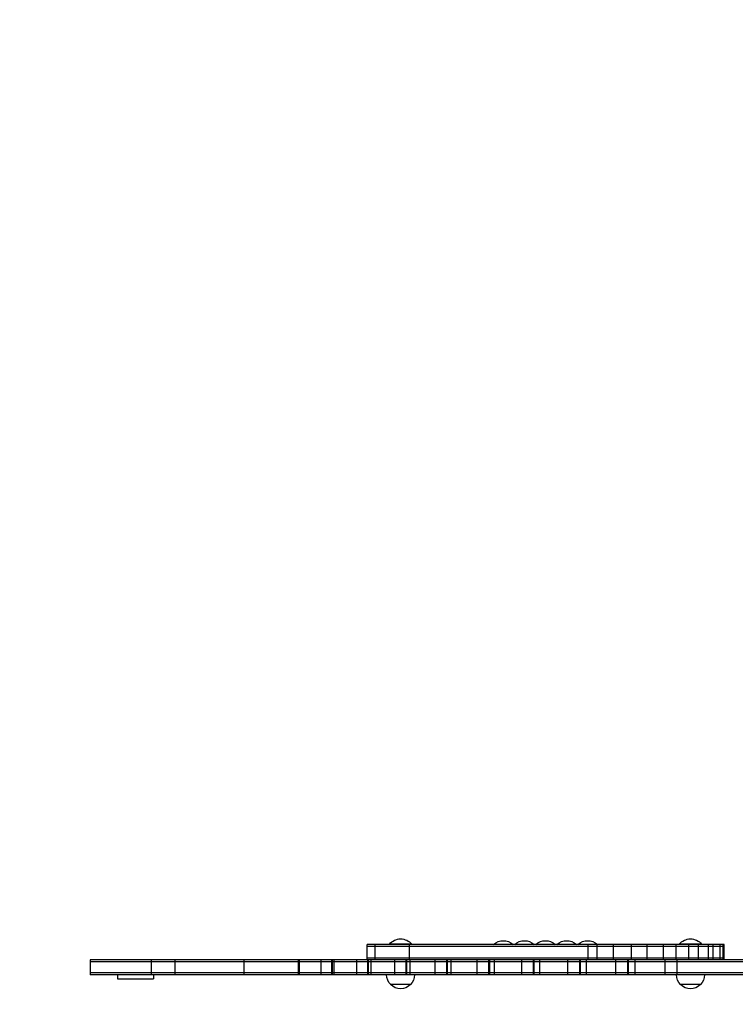
# Model space of a CAD drawing. Units: millimetres. Extents: x -4998 to 5580, y -5572 to 4894.
# Drawn here: x -3587 to -2691, y -37 to 1196 of the extents above; entities that cross this region are included whole.
import ezdxf

# ---------------------------------------------------------------- set-up
doc = ezdxf.new("R2010")
doc.units = ezdxf.units.MM
doc.header["$LTSCALE"] = 20
doc.linetypes.add('HIDDEN', pattern=[9.525, 6.35, -3.175])
doc.layers.add('2d', color=230, linetype='Continuous')
doc.layers.add('AS-Safetyzone', color=5, linetype='HIDDEN')

msp = doc.modelspace()

# ---------------------------------------------------------------- linework, layer by layer
at = {"layer": '2d'}
for p, q in [((-2705.6, 38), (-3152.6, 38)), ((-3152.6, 19), (-3152.6, 38)), ((-3142.3, 19), (-3142.3, 38)), ((-3096.6, 38.5), (-3124.6, 38.5)), ((-3124.6, 38), (-3124.6, 38.5)), ((-3099.6, 19), (-3099.6, 38)), ((-3096.6, 38), (-3096.6, 38.5)), ((-2875.6, 19), (-2875.6, 38)), ((-2864.4, 19), (-2864.4, 38)), ((-2843.9, 19), (-2843.9, 38)), ((-2821.4, 19), (-2821.4, 38)), ((-2801.9, 19), (-2801.9, 38)), ((-2781.6, 19), (-2781.6, 38)), ((-2765.6, 19), (-2765.6, 38)), ((-2733.6, 38.5), (-2761.6, 38.5)), ((-2761.6, 38), (-2761.6, 38.5)), ((-2749.6, 19), (-2749.6, 38)), ((-2737.6, 19), (-2737.6, 38)), ((-2733.6, 38), (-2733.6, 38.5)), ((-2725.1, 19), (-2725.1, 38)), ((-2719.4, 19), (-2719.4, 38)), ((-2710.6, 19), (-2710.6, 38)), ((-2706.6, 19), (-2706.6, 38)), ((-2705.6, 19), (-2705.6, 38)), ((-2705.6, 35.5), (-3152.6, 35.5)), ((-2361.4, 19), (-3499.3, 19)), ((-3499.3, 19), (-3499.3, 0)), ((-2361.4, 16.5), (-3499.3, 16.5)), ((-3422.7, 19), (-3422.7, 0)), ((-3393, 19), (-3393, 0)), ((-3307, 19), (-3307, 0)), ((-3238.6, 19), (-3238.6, 0)), ((-3237.4, 19), (-3237.4, 0)), ((-3210.5, 19), (-3210.5, 0)), ((-3196.9, 19), (-3196.9, 0)), ((-3196.1, 19), (-3196.1, 0)), ((-3194.1, 19), (-3194.1, 0)), ((-3165.8, 19), (-3165.8, 0)), ((-3152.6, 21.5), (-2705.6, 21.5)), ((-3151.9, 19), (-3151.9, 0)), ((-3151.1, 19), (-3151.1, 0)), ((-3147.8, 19), (-3147.8, 0)), ((-3118.1, 19), (-3118.1, 0)), ((-3103.9, 19), (-3103.9, 0)), ((-3103.1, 19), (-3103.1, 0)), ((-3098.8, 19), (-3098.8, 0)), ((-3067.6, 19), (-3067.6, 0)), ((-3053.2, 19), (-3053.2, 0)), ((-3052.3, 19), (-3052.3, 0)), ((-3047.5, 19), (-3047.5, 0)), ((-3014.9, 19), (-3014.9, 0)), ((-3000.3, 19), (-3000.3, 0)), ((-2999.4, 19), (-2999.4, 0)), ((-2993.3, 19), (-2993.3, 0)), ((-2959.3, 19), (-2959.3, 0)), ((-2944.6, 19), (-2944.6, 0)), ((-2943.7, 19), (-2943.7, 0)), ((-2936.7, 19), (-2936.7, 0)), ((-2901.4, 19), (-2901.4, 0)), ((-2886.6, 19), (-2886.6, 0)), ((-2885.8, 19), (-2885.8, 0)), ((-2878.1, 19), (-2878.1, 0)), ((-2841.5, 19), (-2841.5, 0)), ((-2826.6, 19), (-2826.6, 0)), ((-2825.8, 19), (-2825.8, 0)), ((-2817.4, 19), (-2817.4, 0)), ((-2779.6, 19), (-2779.6, 0)), ((-2764.7, 19), (-2764.7, 0)), ((-2361.4, 2.5), (-3499.3, 2.5)), ((-2361.4, 0), (-3499.3, 0)), ((-3464.8, 0), (-3464.8, -5)), ((-3419.8, 0), (-3419.8, -5)), ((-3464.8, -5), (-3419.8, -5)), ((-3098.1, -12), (-3123.1, -12)), ((-2735.1, -12), (-2760.1, -12))]:
    msp.add_line(p, q, dxfattribs=at)
at = {"layer": '2d', "extrusion": (0, 0, -1)}
for centre, radius, start, end in [((3110.6, 26.7), 18.3, 40.1905, 139.8095), ((2981.9, 24.8), 18, 47.4007, 132.5993), ((2955.5, 24.8), 18, 47.4007, 132.5993), ((2929.1, 24.8), 18, 47.4007, 132.5993), ((2902.7, 24.8), 18, 47.4007, 132.5993), ((2876.3, 24.8), 18, 47.4007, 132.5993), ((2747.6, 26.7), 18.3, 40.1905, 139.8095), ((3111.1, 0.2), 17, 314.1865, 359.3587), ((3110.1, 0.2), 17, 180.6413, 225.8135), ((2748.1, 0.2), 17, 314.1865, 359.3587), ((2747.1, 0.2), 17, 180.6413, 225.8135), ((3110.6, -0.5), 17, 222.6679, 317.3321), ((2747.6, -0.5), 17, 222.6679, 317.3321)]:
    msp.add_arc(centre, radius, start, end, dxfattribs=at)
at = {"layer": 'AS-Safetyzone', "flags": 128}
msp.add_lwpolyline([(2412.5, 4523.7, 0.181734), (1408.6, 4892.8, 0.12081), (276.1, 4606.4, 0.116685), (-364.6, 4864.5, 0.428314), (-2143.4, 3619, 0.117661), (-2118.5, 2923.1), (-2612.4, 2624.6, 0.049109), (-2847.8, 2448.6), (-2994.7, 2314.5, 0.147565), (-3438.6, 1570.3), (-3451.4, 1519), (-3498, 1519, 0.414214), (-4998, 19), (-4998, 0, 0.3047), (-4065.1, -1388.6), (-4166.2, -1938.6, 0.277208), (-3623.4, -3384.6), (-2775.2, -4057.8, 0.23031), (-1494.1, -4341.8), (-1382.2, -4315.1, 0.086235), (-1096.4, -4751.8, 0.995704), (1690.4, -3228.9), (1906.2, -3111.1, 0.176774), (2359, -2596.2), (2379.2, -2544.5, -0.061541), (2553.7, -2220.6), (2803.7, -1868.4), (3081.5, -1590.7, 0.917287), (5113.2, 834.8, 0.212984), (5445.3, 1579), (5446.2, 2020), (5446.2, 2460.9, 0.414214), (4446.2, 3460.9), (3967.1, 3461, 0.182848), (3025.1, 3950.6, 0.142645), (2412.5, 4523.7)], format="xyb", dxfattribs=at)

doc.saveas('drawing.dxf')
